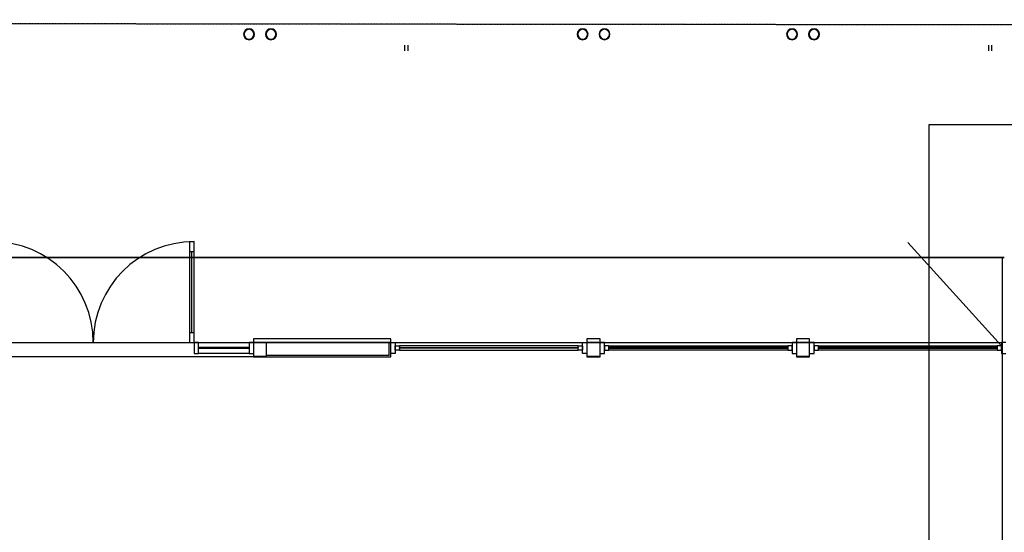
# Model space of a CAD drawing. Extents: x -27594 to 306164, y -27951 to 78096.
# Drawn here: x 33801 to 42790, y 56281 to 60960 of the extents above; entities that cross this region are included whole.
import ezdxf

# ---------------------------------------------------------------- set-up
doc = ezdxf.new("R2010")
doc.units = 0
doc.linetypes.add('X-2791-S$0$EDG-1DOT-2', pattern=[5, 2, -1.4, 0.2, -1.4])
for name, color, linetype in [('POW-CIRC', 6, 'CONTINUOUS'), ('X-2791-S$0$A-DETL-2', 11, 'CONTINUOUS'), ('X-2791-S$0$A-ROOF-1', 11, 'CONTINUOUS'), ('X-2791-S$0$A-ROOF-OTLN', 11, 'CONTINUOUS'), ('X-2791-S$0$C-PROP-LINE', 133, 'X-2791-S$0$EDG-1DOT-2'), ('X-2791-S$0$LAND-LINES', 11, 'CONTINUOUS'), ('X-XREF', 7, 'CONTINUOUS')]:
    doc.layers.add(name, color=color, linetype=linetype)

# ---------------------------------------------------------------- blocks, each defined once
blk = doc.blocks.new('X-2791-S')
at = {"layer": 'X-2791-S$0$A-DETL-2'}
for p, q in [((42790.4, 58788.3), (21978.4, 58788.3)), ((21978.4, 58788.3), (42790.4, 58788.3))]:
    blk.add_line(p, q, dxfattribs=at)
at = {"layer": 'X-2791-S$0$A-ROOF-1'}
blk.add_line((22099, 58014.8), (42770.4, 58014.8), dxfattribs=at)
at = {"layer": 'X-2791-S$0$A-ROOF-OTLN'}
for q in [(42790.4, 58788.3), (42770.4, 44307.3)]:
    blk.add_line((42770.4, 58788.3), q, dxfattribs=at)
at = {"layer": 'X-2791-S$0$C-PROP-LINE'}
blk.add_line((63.5, 60960), (91519.4, 60864.7), dxfattribs=at)
at = {"layer": 'X-2791-S$0$LAND-LINES', "ltscale": 0.3}
blk.add_line((63.5, 60960), (91519.4, 60864.7), dxfattribs=at)
blk.add_line((63.5, 60960), (91519.4, 60864.7), dxfattribs=at)
at = {"layer": 'X-2791-S$0$LAND-LINES'}
for p, q in [((37315.8, 60727.3), (37315.8, 60725.3)), ((37315.8, 60725.3), (37315.8, 60723.3)), ((37315.8, 60723.3), (37315.8, 60721.4)), ((37315.8, 60721.4), (37315.8, 60719.4)), ((37315.8, 60719.4), (37315.8, 60717.4)), ((37315.8, 60717.4), (37315.8, 60715.5)), ((37315.8, 60715.5), (37315.8, 60713.5)), ((37315.8, 60713.5), (37315.8, 60711.6)), ((37315.8, 60711.6), (37315.8, 60709.7)), ((37315.8, 60709.7), (37315.8, 60707.9)), ((37315.8, 60707.9), (37315.8, 60706)), ((37315.8, 60706), (37315.8, 60704.2)), ((37315.8, 60704.2), (37315.8, 60702.5)), ((37315.8, 60702.5), (37315.8, 60700.8)), ((37315.8, 60700.8), (37315.8, 60699.1)), ((37315.8, 60699.1), (37315.8, 60697.5)), ((37315.8, 60697.5), (37315.8, 60695.9)), ((37315.8, 60695.9), (37315.8, 60694.4)), ((37315.8, 60694.4), (37315.8, 60692.9)), ((37315.8, 60692.9), (37315.8, 60691.5)), ((37315.8, 60691.5), (37315.8, 60690.1)), ((37315.8, 60690.1), (37315.8, 60688.8)), ((37315.8, 60688.8), (37315.8, 60687.6)), ((37315.8, 60687.6), (37315.8, 60686.4)), ((37315.8, 60686.4), (37315.8, 60685.3)), ((37315.8, 60685.3), (37315.8, 60684.2)), ((37315.8, 60684.2), (37315.8, 60683.2)), ((37315.8, 60683.2), (37315.8, 60682.3)), ((37315.8, 60682.3), (37315.8, 60681.5)), ((37315.8, 60681.5), (37315.8, 60680.7)), ((37315.8, 60680.7), (37315.8, 60680)), ((37315.8, 60680), (37315.8, 60679.4)), ((37315.8, 60679.4), (37315.8, 60678.9)), ((37315.8, 60678.9), (37315.8, 60678.4)), ((37315.8, 60678.4), (37315.8, 60678.1)), ((37315.8, 60678.1), (37315.8, 60677.8)), ((37315.8, 60677.8), (37315.8, 60677.5)), ((37315.8, 60677.5), (37315.8, 60677.4)), ((37315.8, 60677.4), (37315.8, 60677.3)), ((37347.8, 60726.8), (37347.8, 60727.3)), ((37347.8, 60724.8), (37347.8, 60726.8)), ((37347.8, 60722.8), (37347.8, 60724.8)), ((37347.8, 60720.8), (37347.8, 60722.8)), ((37347.8, 60718.8), (37347.8, 60720.8)), ((37347.8, 60716.9), (37347.8, 60718.8)), ((37347.8, 60714.9), (37347.8, 60716.9)), ((37347.8, 60713), (37347.8, 60714.9)), ((37347.8, 60711.1), (37347.8, 60713)), ((37347.8, 60709.2), (37347.8, 60711.1)), ((37347.8, 60707.4), (37347.8, 60709.2)), ((37347.8, 60705.6), (37347.8, 60707.4)), ((37347.8, 60703.8), (37347.8, 60705.6)), ((37347.8, 60702), (37347.8, 60703.8)), ((37347.8, 60700.3), (37347.8, 60702)), ((37347.8, 60698.7), (37347.8, 60700.3)), ((37347.8, 60697), (37347.8, 60698.7)), ((37347.8, 60695.5), (37347.8, 60697)), ((37347.8, 60694), (37347.8, 60695.5)), ((37347.8, 60692.5), (37347.8, 60694)), ((37347.8, 60691.1), (37347.8, 60692.5)), ((37347.8, 60689.7), (37347.8, 60691.1)), ((37347.8, 60688.5), (37347.8, 60689.7)), ((37347.8, 60687.2), (37347.8, 60688.5)), ((37347.8, 60686.1), (37347.8, 60687.2)), ((37347.8, 60685), (37347.8, 60686.1)), ((37347.8, 60683.9), (37347.8, 60685)), ((37347.8, 60683), (37347.8, 60683.9)), ((37347.8, 60682.1), (37347.8, 60683)), ((37347.8, 60681.3), (37347.8, 60682.1)), ((37347.8, 60680.5), (37347.8, 60681.3)), ((37347.8, 60679.9), (37347.8, 60680.5)), ((37347.8, 60679.3), (37347.8, 60679.9)), ((37347.8, 60678.8), (37347.8, 60679.3)), ((37347.8, 60678.3), (37347.8, 60678.8)), ((37347.8, 60678), (37347.8, 60678.3)), ((37347.8, 60677.7), (37347.8, 60678)), ((37347.8, 60677.5), (37347.8, 60677.7)), ((37347.8, 60677.4), (37347.8, 60677.5)), ((37347.8, 60677.3), (37347.8, 60677.4)), ((42645.5, 60727.3), (42645.5, 60725.3)), ((42645.5, 60725.3), (42645.5, 60723.3)), ((42645.5, 60723.3), (42645.5, 60721.4)), ((42645.5, 60721.4), (42645.5, 60719.4)), ((42645.5, 60719.4), (42645.5, 60717.4)), ((42645.5, 60717.4), (42645.5, 60715.5)), ((42645.5, 60715.5), (42645.5, 60713.5)), ((42645.5, 60713.5), (42645.5, 60711.6)), ((42645.5, 60711.6), (42645.5, 60709.7)), ((42645.5, 60709.7), (42645.5, 60707.9)), ((42645.5, 60707.9), (42645.5, 60706)), ((42645.5, 60706), (42645.5, 60704.2)), ((42645.5, 60704.2), (42645.5, 60702.5)), ((42645.5, 60702.5), (42645.5, 60700.8)), ((42645.5, 60700.8), (42645.5, 60699.1)), ((42645.5, 60699.1), (42645.5, 60697.5)), ((42645.5, 60697.5), (42645.5, 60695.9)), ((42645.5, 60695.9), (42645.5, 60694.4)), ((42645.5, 60694.4), (42645.5, 60692.9)), ((42645.5, 60692.9), (42645.5, 60691.5)), ((42645.5, 60691.5), (42645.5, 60690.1)), ((42645.5, 60690.1), (42645.5, 60688.8)), ((42645.5, 60688.8), (42645.5, 60687.6)), ((42645.5, 60687.6), (42645.5, 60686.4)), ((42645.5, 60686.4), (42645.5, 60685.3)), ((42645.5, 60685.3), (42645.5, 60684.2)), ((42645.5, 60684.2), (42645.5, 60683.2)), ((42645.5, 60683.2), (42645.5, 60682.3)), ((42645.5, 60682.3), (42645.5, 60681.5)), ((42645.5, 60681.5), (42645.5, 60680.7)), ((42645.5, 60680.7), (42645.5, 60680)), ((42645.5, 60680), (42645.5, 60679.4)), ((42645.5, 60679.4), (42645.5, 60678.9)), ((42645.5, 60678.9), (42645.5, 60678.4)), ((42645.5, 60678.4), (42645.5, 60678.1)), ((42645.5, 60678.1), (42645.5, 60677.8)), ((42645.5, 60677.8), (42645.5, 60677.5)), ((42645.5, 60677.5), (42645.5, 60677.4)), ((42645.5, 60677.4), (42645.5, 60677.3)), ((42677.5, 60726.8), (42677.5, 60727.3)), ((42677.5, 60724.8), (42677.5, 60726.8)), ((42677.5, 60722.8), (42677.5, 60724.8)), ((42677.5, 60720.8), (42677.5, 60722.8)), ((42677.5, 60718.8), (42677.5, 60720.8)), ((42677.5, 60716.9), (42677.5, 60718.8)), ((42677.5, 60714.9), (42677.5, 60716.9)), ((42677.5, 60713), (42677.5, 60714.9)), ((42677.5, 60711.1), (42677.5, 60713)), ((42677.5, 60709.2), (42677.5, 60711.1)), ((42677.5, 60707.4), (42677.5, 60709.2)), ((42677.5, 60705.6), (42677.5, 60707.4)), ((42677.5, 60703.8), (42677.5, 60705.6)), ((42677.5, 60702), (42677.5, 60703.8)), ((42677.5, 60700.3), (42677.5, 60702)), ((42677.5, 60698.7), (42677.5, 60700.3)), ((42677.5, 60697), (42677.5, 60698.7)), ((42677.5, 60695.5), (42677.5, 60697)), ((42677.5, 60694), (42677.5, 60695.5)), ((42677.5, 60692.5), (42677.5, 60694)), ((42677.5, 60691.1), (42677.5, 60692.5)), ((42677.5, 60689.7), (42677.5, 60691.1)), ((42677.5, 60688.5), (42677.5, 60689.7)), ((42677.5, 60687.2), (42677.5, 60688.5)), ((42677.5, 60686.1), (42677.5, 60687.2)), ((42677.5, 60685), (42677.5, 60686.1)), ((42677.5, 60683.9), (42677.5, 60685)), ((42677.5, 60683), (42677.5, 60683.9)), ((42677.5, 60682.1), (42677.5, 60683)), ((42677.5, 60681.3), (42677.5, 60682.1)), ((42677.5, 60680.5), (42677.5, 60681.3)), ((42677.5, 60679.9), (42677.5, 60680.5)), ((42677.5, 60679.3), (42677.5, 60679.9)), ((42677.5, 60678.8), (42677.5, 60679.3)), ((42677.5, 60678.3), (42677.5, 60678.8)), ((42677.5, 60678), (42677.5, 60678.3)), ((42677.5, 60677.7), (42677.5, 60678)), ((42677.5, 60677.5), (42677.5, 60677.7)), ((42677.5, 60677.4), (42677.5, 60677.5)), ((42677.5, 60677.3), (42677.5, 60677.4)), ((35352.9, 58934.3), (35392.9, 58934.3)), ((35352.9, 58934.3), (35352.9, 58014.3)), ((35392.9, 58014.3), (35392.9, 58934.3)), ((41908.9, 58926.8), (42764.9, 57984.3)), ((35352.9, 58844.3), (35392.9, 58844.3)), ((35372.9, 58104.3), (35372.9, 58844.3)), ((35352.9, 58104.3), (35392.9, 58104.3)), ((33010.4, 58014.8), (35935.4, 58014.8)), ((35352.9, 58014.3), (35392.9, 58014.3)), ((35432.9, 58014.3), (35392.9, 58014.3)), ((35392.9, 58014.3), (35392.9, 57914.3)), ((35432.9, 57914.3), (35432.9, 58014.3)), ((35432.9, 58014.3), (35895.4, 58014.3)), ((35935.4, 58014.3), (35895.4, 58014.3)), ((35895.4, 58014.3), (35895.4, 57914.3)), ((37188.4, 58046.8), (35935.4, 58046.8)), ((35935.4, 58046.8), (35935.4, 58014.8)), ((36055.4, 58014.8), (35935.4, 58014.8)), ((35935.4, 58014.8), (35935.4, 57889.8)), ((36055.4, 57889.8), (36055.4, 58014.8)), ((37188.4, 58014.8), (36055.4, 58014.8)), ((37175.4, 57894.8), (37175.4, 58014.8)), ((37188.4, 57881.8), (37188.4, 58046.8)), ((37188.4, 58014.3), (37228.4, 58014.3)), ((37228.4, 58014.3), (37228.4, 57914.3)), ((37228.4, 57944.3), (37228.4, 57984.3)), ((37228.4, 57984.3), (37268.4, 57984.3)), ((37228.4, 57944.3), (37228.4, 57984.3)), ((37228.4, 57984.3), (37268.4, 57984.3)), ((37268.4, 57984.3), (37268.4, 57944.3)), ((38900.4, 57984.3), (37268.4, 57984.3)), ((37268.4, 57984.3), (37268.4, 57944.3)), ((38900.4, 57984.3), (37268.4, 57984.3)), ((38900.4, 57944.3), (38900.4, 57984.3)), ((38900.4, 57984.3), (38940.4, 57984.3)), ((38900.4, 57944.3), (38900.4, 57984.3)), ((38900.4, 57984.3), (38940.4, 57984.3)), ((38940.4, 57914.3), (38940.4, 58014.3)), ((38940.4, 58014.3), (38980.4, 58014.3)), ((38940.4, 57984.3), (38940.4, 57944.3)), ((38940.4, 57984.3), (38940.4, 57944.3)), ((39100.7, 58046.8), (38980.4, 58046.8)), ((38980.4, 58046.8), (38980.4, 58014.8)), ((39100.4, 58014.8), (38980.4, 58014.8)), ((38980.4, 58014.8), (38980.4, 57889.8)), ((39100.4, 57889.8), (39100.4, 58014.8)), ((39100.7, 57881.8), (39100.7, 58046.8)), ((39140.7, 58014.3), (39100.7, 58014.3)), ((39140.7, 57914.3), (39140.7, 58014.3)), ((39180.7, 57984.3), (39140.7, 57984.3)), ((39140.7, 57984.3), (39140.7, 57944.3)), ((39180.7, 57984.3), (39140.7, 57984.3)), ((39140.7, 57984.3), (39140.7, 57944.3)), ((39180.7, 57944.3), (39180.7, 57984.3)), ((39180.7, 57984.3), (40812.7, 57984.3)), ((39180.7, 57944.3), (39180.7, 57984.3)), ((39180.7, 57984.3), (40812.7, 57984.3)), ((40852.7, 57984.3), (40812.7, 57984.3)), ((40812.7, 57984.3), (40812.7, 57944.3)), ((40852.7, 57984.3), (40812.7, 57984.3)), ((40812.7, 57984.3), (40812.7, 57944.3)), ((40892.7, 58014.3), (40852.7, 58014.3)), ((40852.7, 58014.3), (40852.7, 57914.3)), ((40852.7, 57944.3), (40852.7, 57984.3)), ((40852.7, 57944.3), (40852.7, 57984.3)), ((41012.9, 58046.8), (40892.7, 58046.8)), ((40892.7, 58046.8), (40892.7, 57881.8)), ((41012.9, 58014.8), (40892.9, 58014.8)), ((40892.9, 58014.8), (40892.9, 57889.8)), ((41012.9, 58014.8), (41012.9, 58046.8)), ((41012.9, 57889.8), (41012.9, 58014.8)), ((41052.9, 58014.3), (41012.9, 58014.3)), ((41052.9, 57914.3), (41052.9, 58014.3)), ((41092.9, 57984.3), (41052.9, 57984.3)), ((41052.9, 57984.3), (41052.9, 57944.3)), ((41092.9, 57984.3), (41052.9, 57984.3)), ((41052.9, 57984.3), (41052.9, 57944.3)), ((41092.9, 57944.3), (41092.9, 57984.3)), ((41092.9, 57984.3), (42724.9, 57984.3)), ((41092.9, 57944.3), (41092.9, 57984.3)), ((41092.9, 57984.3), (42724.9, 57984.3)), ((42764.9, 57984.3), (42724.9, 57984.3)), ((42724.9, 57984.3), (42724.9, 57944.3)), ((42764.9, 57984.3), (42724.9, 57984.3)), ((42724.9, 57984.3), (42724.9, 57944.3)), ((42804.9, 58014.3), (42764.9, 58014.3)), ((42764.9, 58014.3), (42764.9, 57914.3)), ((42764.9, 57944.3), (42764.9, 57984.3)), ((42764.9, 57944.3), (42764.9, 57984.3)), ((35392.9, 57914.3), (35432.9, 57914.3)), ((35895.4, 57967.3), (35432.9, 57967.3)), ((35432.9, 57967.3), (35432.9, 57961.3)), ((35432.9, 57961.3), (35895.4, 57961.3)), ((35895.4, 57914.3), (35432.9, 57914.3)), ((35895.4, 57961.3), (35895.4, 57967.3)), ((35895.4, 57914.3), (35935.4, 57914.3)), ((35935.4, 57889.8), (36055.4, 57889.8)), ((35935.4, 57889.8), (35935.4, 57881.8)), ((37175.4, 57894.8), (36055.4, 57894.8)), ((37228.4, 57914.3), (37188.4, 57914.3)), ((37268.4, 57944.3), (37228.4, 57944.3)), ((37268.4, 57944.3), (37228.4, 57944.3)), ((37268.4, 57961.3), (37268.4, 57967.3)), ((37268.4, 57967.3), (38900.4, 57967.3)), ((37268.4, 57961.3), (37268.4, 57967.3)), ((37268.4, 57967.3), (38900.4, 57967.3)), ((38900.4, 57961.3), (37268.4, 57961.3)), ((38900.4, 57961.3), (37268.4, 57961.3)), ((37268.4, 57944.3), (38900.4, 57944.3)), ((37268.4, 57944.3), (38900.4, 57944.3)), ((38900.4, 57967.3), (38900.4, 57961.3)), ((38900.4, 57967.3), (38900.4, 57961.3)), ((38940.4, 57944.3), (38900.4, 57944.3)), ((38940.4, 57944.3), (38900.4, 57944.3)), ((38980.4, 57914.3), (38940.4, 57914.3)), ((38980.4, 57889.8), (39100.4, 57889.8)), ((38980.4, 57889.8), (38980.4, 57881.8)), ((39100.7, 57914.3), (39140.7, 57914.3)), ((39140.7, 57944.3), (39180.7, 57944.3)), ((39140.7, 57944.3), (39180.7, 57944.3)), ((40812.7, 57967.3), (39180.7, 57967.3)), ((39180.7, 57967.3), (39180.7, 57961.3)), ((40812.7, 57967.3), (39180.7, 57967.3)), ((39180.7, 57967.3), (39180.7, 57961.3)), ((39180.7, 57961.3), (40812.7, 57961.3)), ((39180.7, 57961.3), (40812.7, 57961.3)), ((40812.7, 57944.3), (39180.7, 57944.3)), ((40812.7, 57944.3), (39180.7, 57944.3)), ((40812.7, 57961.3), (40812.7, 57967.3)), ((40812.7, 57961.3), (40812.7, 57967.3)), ((40812.7, 57944.3), (40852.7, 57944.3)), ((40812.7, 57944.3), (40852.7, 57944.3)), ((40852.7, 57914.3), (40892.7, 57914.3)), ((40892.9, 57889.8), (41012.9, 57889.8)), ((41012.9, 57914.3), (41052.9, 57914.3)), ((41012.9, 57881.8), (41012.9, 57889.8)), ((41052.9, 57944.3), (41092.9, 57944.3)), ((41052.9, 57944.3), (41092.9, 57944.3)), ((42724.9, 57967.3), (41092.9, 57967.3)), ((41092.9, 57967.3), (41092.9, 57961.3)), ((42724.9, 57967.3), (41092.9, 57967.3)), ((41092.9, 57967.3), (41092.9, 57961.3)), ((41092.9, 57961.3), (42724.9, 57961.3)), ((41092.9, 57961.3), (42724.9, 57961.3)), ((42724.9, 57944.3), (41092.9, 57944.3)), ((42724.9, 57944.3), (41092.9, 57944.3)), ((42724.9, 57961.3), (42724.9, 57967.3)), ((42724.9, 57961.3), (42724.9, 57967.3)), ((42724.9, 57944.3), (42764.9, 57944.3)), ((42724.9, 57944.3), (42764.9, 57944.3)), ((42764.9, 57914.3), (42804.9, 57914.3)), ((35935.4, 57881.8), (33010.4, 57881.8)), ((35935.4, 57881.8), (37188.4, 57881.8)), ((37027.4, 57877.3), (37027.4, 57881.8)), ((38980.4, 57881.8), (39100.7, 57881.8)), ((40892.7, 57881.8), (41012.9, 57881.8))]:
    blk.add_line(p, q, dxfattribs=at)
for centre, radius, start, end in [((35895.4, 60827.3), 50, 0, 180), ((35895.4, 60827.3), 45, 0, 180), ((35895.4, 60827.3), 50, 126.20078, 128.57143), ((35895.4, 60827.3), 50, 51.42857, 53.79922), ((36095.4, 60827.3), 50, 0, 180), ((36095.4, 60827.3), 45, 0, 180), ((36095.4, 60827.3), 50, 126.20078, 128.57143), ((36095.4, 60827.3), 50, 51.42857, 53.79922), ((38940.4, 60827.3), 50, 0, 180), ((38940.4, 60827.3), 45, 0, 180), ((38940.4, 60827.3), 50, 126.20078, 128.57143), ((38940.4, 60827.3), 50, 51.42857, 53.79922), ((39140.4, 60827.3), 50, 0, 180), ((39140.4, 60827.3), 45, 0, 180), ((39140.4, 60827.3), 50, 126.20078, 128.57143), ((39140.4, 60827.3), 50, 51.42857, 53.79922), ((40852.9, 60827.3), 50, 0, 180), ((40852.9, 60827.3), 45, 0, 180), ((40852.9, 60827.3), 50, 126.20078, 128.57143), ((40852.9, 60827.3), 50, 51.42857, 53.79922), ((41052.9, 60827.3), 50, 0, 180), ((41052.9, 60827.3), 45, 0, 180), ((41052.9, 60827.3), 50, 126.20078, 128.57143), ((41052.9, 60827.3), 50, 51.42857, 53.79922), ((35895.4, 60827.3), 50, 180, 0), ((35895.4, 60827.3), 50, 154.28571, 156.69406), ((35895.4, 60827.3), 50, 203.30594, 205.71429), ((35895.4, 60827.3), 45, 180, 0), ((35895.4, 60827.3), 50, 231.42857, 233.79922), ((35895.4, 60827.3), 50, 306.20078, 308.57143), ((35895.4, 60827.3), 50, 23.30594, 25.71429), ((35895.4, 60827.3), 50, 334.28571, 336.69406), ((36095.4, 60827.3), 50, 180, 0), ((36095.4, 60827.3), 50, 154.28571, 156.69406), ((36095.4, 60827.3), 50, 203.30594, 205.71429), ((36095.4, 60827.3), 45, 180, 0), ((36095.4, 60827.3), 50, 231.42857, 233.79922), ((36095.4, 60827.3), 50, 306.20078, 308.57143), ((36095.4, 60827.3), 50, 23.30594, 25.71429), ((36095.4, 60827.3), 50, 334.28571, 336.69406), ((38940.4, 60827.3), 50, 180, 0), ((38940.4, 60827.3), 50, 154.28571, 156.69406), ((38940.4, 60827.3), 50, 203.30594, 205.71429), ((38940.4, 60827.3), 45, 180, 0), ((38940.4, 60827.3), 50, 231.42857, 233.79922), ((38940.4, 60827.3), 50, 306.20078, 308.57143), ((38940.4, 60827.3), 50, 23.30594, 25.71429), ((38940.4, 60827.3), 50, 334.28571, 336.69406), ((39140.4, 60827.3), 50, 180, 0), ((39140.4, 60827.3), 50, 154.28571, 156.69406), ((39140.4, 60827.3), 50, 203.30594, 205.71429), ((39140.4, 60827.3), 45, 180, 0), ((39140.4, 60827.3), 50, 231.42857, 233.79922), ((39140.4, 60827.3), 50, 306.20078, 308.57143), ((39140.4, 60827.3), 50, 23.30594, 25.71429), ((39140.4, 60827.3), 50, 334.28571, 336.69406), ((40852.9, 60827.3), 50, 180, 0), ((40852.9, 60827.3), 50, 154.28571, 156.69406), ((40852.9, 60827.3), 50, 203.30594, 205.71429), ((40852.9, 60827.3), 45, 180, 0), ((40852.9, 60827.3), 50, 231.42857, 233.79922), ((40852.9, 60827.3), 50, 306.20078, 308.57143), ((40852.9, 60827.3), 50, 23.30594, 25.71429), ((40852.9, 60827.3), 50, 334.28571, 336.69406), ((41052.9, 60827.3), 50, 180, 0), ((41052.9, 60827.3), 50, 154.28571, 156.69406), ((41052.9, 60827.3), 50, 203.30594, 205.71429), ((41052.9, 60827.3), 45, 180, 0), ((41052.9, 60827.3), 50, 231.42857, 233.79922), ((41052.9, 60827.3), 50, 306.20078, 308.57143), ((41052.9, 60827.3), 50, 23.30594, 25.71429), ((41052.9, 60827.3), 50, 334.28571, 336.69406), ((33552.9, 58014.3), 920, 0, 90), ((35392.9, 58014.3), 920, 90, 180)]:
    blk.add_arc(centre, radius, start, end, dxfattribs=at)

msp = doc.modelspace()

# ---------------------------------------------------------------- linework, layer by layer
at = {"layer": 'POW-CIRC'}
msp.add_lwpolyline([(60100, 56600), (60100, 60000), (42100, 60000), (42100, 54900)], dxfattribs=at)

# ---------------------------------------------------------------- block references
at = {"layer": 'X-XREF'}
msp.add_blockref('X-2791-S', (0, 0), dxfattribs=at)

doc.saveas('drawing.dxf')
